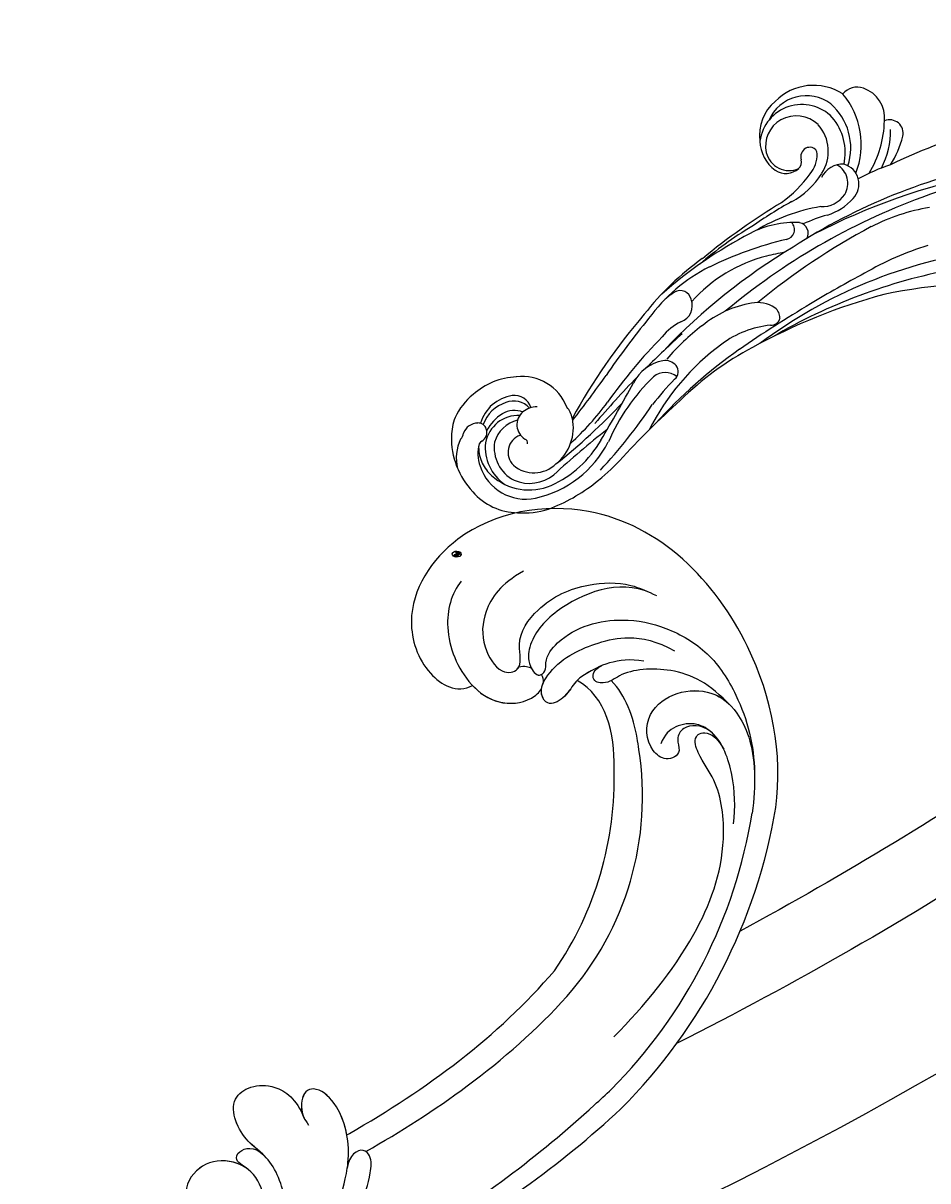
# Model space of a CAD drawing. Units: millimetres. Extents: x 3368 to 5048, y 420 to 1608.
# Drawn here: x 4778 to 4793, y 940 to 959 of the extents above; entities that cross this region are included whole.
import ezdxf

# ---------------------------------------------------------------- set-up
doc = ezdxf.new("R2010")
doc.units = ezdxf.units.MM
doc.layers.add('H-06.木作(細線)', color=8, linetype='Continuous')
doc.layers.add('H-08.木作(細線)', color=8, linetype='Continuous')
doc.layers.add('logo', color=240, linetype='Continuous', plot=False)

# ---------------------------------------------------------------- blocks, each defined once
blk = doc.blocks.new('logo')
at = {"layer": 'logo'}
h = blk.add_hatch(color=256, dxfattribs=at)
edge = h.paths.add_edge_path()
edge.add_ellipse((0.18, 0.6), major_axis=(0.323, 0.566), ratio=0.659111, start_angle=263.8576, end_angle=429.825)
edge.add_arc((0.02, 1.39), 0.399, 258.9967, 261.058)
edge.add_ellipse((0.18, 0.6), major_axis=(0.314, 0.551), ratio=0.659838, start_angle=263.243, end_angle=428.5195, ccw=False)
edge.add_arc((0.51, 0.37), 0.0433, 263.9962, 282.4455)
edge = h.paths.add_edge_path()
edge.add_ellipse((0.18, 0.6), major_axis=(0.314, 0.551), ratio=0.659838, start_angle=70.2744, end_angle=262.8394, ccw=False)
edge.add_arc((0.03, 1.2), 0.237, 245.2323, 248.2557, ccw=False)
edge.add_ellipse((0.18, 0.6), major_axis=(0.323, 0.566), ratio=0.659111, start_angle=71.1999, end_angle=263.5875)
edge.add_arc((0.5, 0.37), 0.0389, 266.4658, 288.3928, ccw=False)
edge = h.paths.add_edge_path(flags=17)
edge.add_line((0.2, 1.02), (0.2, 1.03))
edge.add_arc((0.02, 1.39), 0.399, 261.058, 296.4699, ccw=False)
edge.add_ellipse((0.18, 0.6), major_axis=(0.314, 0.551), ratio=0.659838, start_angle=68.5195, end_angle=70.2744)
edge.add_arc((0.03, 1.2), 0.237, 248.2557, 287.7329)
edge.add_arc((0.18, 0.84), 0.155, 119.2735, 139.7006)
edge.add_arc((0.45, 0.59), 0.526, 137.2638, 146.3296)
edge.add_arc((0.7, 0.49), 0.794, 150.4954, 153.1332)
edge.add_arc((0.17, 0.07), 0.799, 100.8186, 103.2077, ccw=False)
edge.add_arc((0.3, 0.68), 0.325, 138.9231, 148.8948, ccw=False)
edge.add_arc((0.62, 0.39), 0.758, 124.4657, 138.4002, ccw=False)
edge = h.paths.add_edge_path()
edge.add_arc((0.03, 1.2), 0.237, 233.3596, 245.2323)
edge.add_ellipse((0.18, 0.6), major_axis=(0.323, 0.566), ratio=0.659111, start_angle=69.825, end_angle=71.1999, ccw=False)
edge.add_arc((0.02, 1.39), 0.399, 251.1923, 258.9967, ccw=False)
h.paths.add_polyline_path([(-0.05, 0.82, -0.021859), (-0.02, 0.83, -0.004955), (-0.01, 0.85, 0.012967), (-0.05, 0.83, 0.223317), (-0.2, 0.65, 0.425243), (-0.17, 0.61, 0.393247), (-0.02, 0.74, -0.084558), (0.02, 0.84, 0.019194), (-0.02, 0.83, 0.004726), (-0.02, 0.82, 0.021148), (-0.04, 0.73, -0.080721), (-0.07, 0.66, -0.104113), (-0.11, 0.63, -0.094873), (-0.16, 0.62, -0.207877), (-0.18, 0.64, -0.223034), (-0.18, 0.67, -0.16869)], flags=17)
h.paths.add_polyline_path([(0.36, 0.97, 0.088592), (0.28, 0.95, 0.140724), (0.2, 0.82, -0.012272), (0.2, 0.81, -0.041532), (0.22, 0.8, 0.005558), (0.22, 0.82, -0.187874)], flags=17)
h.paths.add_polyline_path([(0.19, 0.73, 0.011592), (0.2, 0.77, 0.056884), (0.19, 0.79, -0.271208), (0.1, 0.71, -0.679677), (0.04, 0.82, -0.290071), (0.16, 0.82, -0.103922), (0.19, 0.79, 0.053349), (0.2, 0.81, -0.004508), (0.2, 0.82, 0.220604), (0.1, 0.86, -0.015501), (0.05, 0.85, 0.008768), (0.03, 0.85, 0.029539), (0.02, 0.84, 1.009367)], flags=17)
h.paths.add_polyline_path([(0.22, 0.8, -0.008928), (0.2, 0.77, -0.347678), (0.17, 0.63, 0.00727), (0.06, 0.58, -0.035606), (0.06, 0.58, 0.01139), (0.07, 0.57, 0.012101), (0.15, 0.61, 0.461639)], flags=17)
h.paths.add_polyline_path([(0.11, 0.67, 0.433181), (0.03, 0.63, 0.04486), (0.03, 0.62, -0.026783), (0.04, 0.62, -0.142026), (0.05, 0.64, -0.307429), (0.09, 0.66, -0.953401), (0.07, 0.62, 0.069613), (0.04, 0.62, 0.042891), (0.04, 0.62, -0.067719), (0.07, 0.61, 0.893379)], flags=17)
h.paths.add_polyline_path([(0.02, 0.61, -0.009243), (0.03, 0.61, -0.026651), (0.03, 0.62, 0.013684), (0.02, 0.62, 0.174326), (0, 0.61, 0.391287), (0.01, 0.57, 0.210555), (0.04, 0.56), (0.04, 0.56, 0.001326), (0.05, 0.57, -0.005065), (0.05, 0.57, -0.027528), (0.04, 0.57, -0.195292), (0.02, 0.58, -0.659298)], flags=17)
h.paths.add_polyline_path([(0.04, 0.62, 0.023127), (0.03, 0.61, 0.184672), (0.04, 0.57, 0.098355), (0.06, 0.58, -0.009788), (0.05, 0.58, -0.240413)], flags=17)
h.paths.add_polyline_path([(0.07, 0.57, -0.002039), (0.05, 0.57, 0.07599), (0.1, 0.55, 0.108431), (0.23, 0.55, -0.004552), (0.23, 0.56, -0.028332), (0.17, 0.55, -0.123708)], flags=17)
h.paths.add_polyline_path([(0.4, 0.74, -0.55173), (0.42, 0.69, -0.18979), (0.3, 0.57, -0.013881), (0.27, 0.56, 0.011039), (0.27, 0.56, 0.022162), (0.29, 0.56, -0.010966), (0.31, 0.57, -0.001761), (0.35, 0.58, 0.034744), (0.38, 0.6, 0.086103), (0.43, 0.67, 0.506659), (0.4, 0.76, 0.355205), (0.25, 0.67, 0.093422), (0.23, 0.56, 0.017263), (0.27, 0.56, -0.31391)], flags=17)
h.paths.add_polyline_path([(0.26, 0.55, -0.009702), (0.27, 0.55, -0.004936), (0.27, 0.56, -0.035369), (0.24, 0.55, -0.002587), (0.23, 0.55, 0.014405), (0.24, 0.53, -0.020509)], flags=17)
h.paths.add_polyline_path([(0.27, 0.55, -0.007857), (0.27, 0.55, 0.009702), (0.26, 0.55, 0.020509), (0.24, 0.53, 0.000681), (0.24, 0.53, -0.002588), (0.24, 0.53, -0.013713), (0.25, 0.53, -0.01198)], flags=17)
h.paths.add_polyline_path([(0.28, 0.52, -0.036579), (0.27, 0.55, 0.01198), (0.25, 0.53, 0.013411), (0.24, 0.53, 0.001089), (0.24, 0.53, 0.015933), (0.24, 0.43, -0.190203), (0.19, 0.3, -0.266161), (0.12, 0.27, -0.207317), (0.18, 0.48, -0.064593), (0.24, 0.53, -0.001017), (0.24, 0.53, -0.000681), (0.24, 0.53, 0.152538), (0.11, 0.38, 0.230241), (0.11, 0.24, 0.234095), (0.21, 0.27, 0.172717), (0.27, 0.37, 0.028132), (0.28, 0.44, -0.014352), (0.28, 0.46, 0.062016), (0.31, 0.45, 0.349487), (0.46, 0.53, 0.392407), (0.44, 0.61, 0.130108), (0.38, 0.6, 0.001865), (0.35, 0.58, -0.054721), (0.29, 0.56, 0.014593), (0.27, 0.55, 0.007857), (0.27, 0.55, -0.01108), (0.3, 0.56, -0.100678), (0.41, 0.59, -0.349203), (0.43, 0.57, -0.402437), (0.32, 0.46, -0.009974), (0.32, 0.47, 0.613372), (0.29, 0.51, 0.175713), (0.28, 0.5, -0.002484), (0.28, 0.49, -0.463644), (0.3, 0.49, -0.513768), (0.3, 0.47, -0.075052), (0.28, 0.48, 0.007944)], flags=17)
h.paths.add_polyline_path([(0.31, 0.45, -0.062016), (0.28, 0.46, -0.007786), (0.28, 0.44, 0.027572), (0.28, 0.41, 0.0582), (0.28, 0.4, 0.26466), (0.38, 0.29, 0.315327), (0.49, 0.33, -0.025867), (0.49, 0.33, -0.380363), (0.35, 0.33, -0.153954), (0.31, 0.4, -0.090831)], flags=17)
h.paths.add_polyline_path([(0.46, 0.37, 0.336432), (0.49, 0.33, 0.025867), (0.49, 0.33, 0.026394), (0.5, 0.33, -0.025927), (0.49, 0.33, -0.173285), (0.47, 0.35, -0.685315), (0.49, 0.38, -0.491027), (0.5, 0.35, -0.040547), (0.49, 0.33, 0.025927), (0.5, 0.33, 0.139653), (0.51, 0.36, 1.004843)], flags=17)
h.paths.add_polyline_path([(0.41, 1, 0.143839), (0.35, 1, 0.069213), (0.28, 0.95, -0.088592), (0.36, 0.97, 0.404636)], flags=17)
h.paths.add_polyline_path([(0.27, 0.95, -0.01627), (0.28, 0.95, -0.069213), (0.35, 1, 0.037626), (0.22, 0.93, -0.082213), (0.04, 0.85, 0.004306), (0.02, 0.85, 0.008989), (0.02, 0.84, -0.006474), (0.03, 0.85, -0.136946), (0.1, 0.86, 0.054668)], flags=17)
for points in [[(0.02, 0.84, 0.019194), (-0.02, 0.83, 0.004726), (-0.02, 0.82, -0.044587), (-0.04, 0.73, -0.07623), (-0.08, 0.67, -0.235864), (-0.16, 0.62, -0.450297), (-0.18, 0.67, -0.16869), (-0.05, 0.82, -0.021859), (-0.02, 0.83, -0.004955), (-0.01, 0.85, 0.012967), (-0.05, 0.83, 0.223317), (-0.2, 0.65, 0.425243), (-0.17, 0.61, 0.393247), (-0.02, 0.74, -0.084558)], [(-0.16, 0.62, -0.206522), (-0.18, 0.64, 0.207877), (-0.16, 0.62, 0.024305), (-0.15, 0.62, -0.043373)], [(0.27, 0.56, -0.011039), (0.27, 0.56, -0.017263), (0.23, 0.56, 0.004552), (0.23, 0.55, 0.002587), (0.24, 0.55, 0.035369)]]:
    blk.add_hatch(color=256, dxfattribs=at).paths.add_polyline_path(points)
h = blk.add_hatch(color=256, dxfattribs=at)
edge = h.paths.add_edge_path()
edge.add_ellipse((0.18, 0.6), major_axis=(0.314, 0.551), ratio=0.659838, start_angle=68.5195, end_angle=70.2744, ccw=False)
edge.add_arc((0.02, 1.39), 0.399, 258.9967, 261.058, ccw=False)
edge.add_ellipse((0.18, 0.6), major_axis=(0.323, 0.566), ratio=0.659111, start_angle=69.825, end_angle=71.1999)
edge.add_arc((0.03, 1.2), 0.237, 245.2323, 248.2557)
h = blk.add_hatch(color=256, dxfattribs=at)
h.paths.add_polyline_path([(0.22, 0.8, 0.041532), (0.2, 0.81, 0.012272), (0.2, 0.82, 0.004508), (0.2, 0.81, -0.053349), (0.19, 0.79, -0.056884), (0.2, 0.77, 0.008928)])
h.paths.add_polyline_path([(0.02, 0.84, -0.008989), (0.02, 0.85, 0.010425), (-0.01, 0.85, 0.004955), (-0.02, 0.83, -0.019194)])
h.paths.add_polyline_path([(0.1, 0.86, 0.136946), (0.03, 0.85, -0.008768), (0.05, 0.85, 0.015501)])
h.paths.add_polyline_path([(0.04, 0.62, 0.026783), (0.03, 0.62, 0.026651), (0.03, 0.61, -0.023127), (0.04, 0.62, -0.042891)])
h.paths.add_polyline_path([(0.07, 0.57, -0.01139), (0.06, 0.58, -0.098355), (0.04, 0.57, 0.027528), (0.05, 0.57, 0.005065), (0.05, 0.57, 0.002039)])
for p, q in [((0.04, 0.56), (0.04, 0.56)), ((0.2, 1.03), (0.2, 1.02))]:
    blk.add_line(p, q, dxfattribs=at)
at = {"layer": 'logo', "lineweight": 0}
for p, q in [((0.04, 0.56), (0.04, 0.56)), ((0.2, 1.02), (0.2, 1.03))]:
    blk.add_line(p, q, dxfattribs=at)
at = {"layer": 'logo'}
for points in [[(-0.17, 0.61, -0.425243), (-0.2, 0.65, -0.223317), (-0.05, 0.83, -0.027703), (0.04, 0.85, 0.082213), (0.22, 0.93, -0.037626), (0.35, 1, -0.143839), (0.41, 1, -0.872775)], [(-0.16, 0.62, -0.434531), (-0.18, 0.67, -0.16869), (-0.05, 0.82, 0.909183)], [(0.2, 1.02, 0.060876), (0.06, 0.9, 0.137716), (-0.02, 0.74, -0.393247), (-0.17, 0.61, 79.578459)], [(-0.11, 1.01, 0.200172), (0.2, 1.03, -0.066965)], [(-0.11, 1.01, 0.241802), (0.1, 0.98, 0.575938)], [(-0.05, 0.82, -0.056349), (0.05, 0.85, 0.070229), (0.27, 0.95, 0.769245)], [(-0.02, 0.82, 0.021148), (-0.04, 0.73, 0.658186)], [(0.06, 0.94, 0.039578), (0.01, 0.88, 0.021193), (-0.02, 0.82, 0.700396)], [(0.04, 0.56, -0.210555), (0.01, 0.57, -0.391287), (0, 0.61, -0.174326), (0.02, 0.62, -0.110406), (0.07, 0.62, 0.953401), (0.09, 0.66)], [(0.22, 0.82, -0.026083), (0.19, 0.73, -1.009367), (0.02, 0.84, 0.624773)], [(0.06, 0.58, -0.338614), (0.02, 0.58, -0.659298), (0.02, 0.61, -0.100316), (0.07, 0.61, 0.893379), (0.11, 0.67, 0.433181), (0.03, 0.63, 0.289299), (0.05, 0.57, 0.081086), (0.1, 0.55, -0.684784)], [(0.02, 0.84, -0.416943), (0.2, 0.81, 0.828532)], [(0.2, 0.81, -0.329321), (0.1, 0.71, -0.679677), (0.04, 0.82, 0.415871)], [(0.04, 0.82, -0.290071), (0.16, 0.82, -0.539799), (0.17, 0.63, 0.00727), (0.06, 0.58, -1.51475)], [(0.09, 0.66, 0.307429), (0.05, 0.64, 0.446432), (0.05, 0.58, 0.145269), (0.17, 0.55, -0.214979)], [(0.15, 0.61, -0.015466), (0.04, 0.56, 0.608014)], [(0.1, 0.98, 0.089367), (0.06, 0.94, 0.028397)], [(0.28, 0.46, -0.035926), (0.27, 0.37, -0.172717), (0.21, 0.27, -0.234095), (0.11, 0.24, -0.230241), (0.11, 0.38, -0.17359), (0.26, 0.55)], [(0.1, 0.55, 0.111049), (0.24, 0.55, 0.147976), (0.38, 0.6, 0.393525)], [(0.24, 0.53, 0.016972), (0.24, 0.43, -0.190203), (0.19, 0.3, -0.266161), (0.12, 0.27, -0.290937), (0.25, 0.53, 0.211969)], [(0.2, 0.81, -0.513007), (0.15, 0.61, -1.702754)], [(0.17, 0.55, 0.059536), (0.3, 0.57, 0.18979), (0.42, 0.69, 0.55173), (0.4, 0.74, 0.38162), (0.28, 0.52, -0.007944), (0.28, 0.48, -0.007944)], [(0.19, 1.02, 0.002733), (0.2, 1.02)], [(0.35, 1, 0.216717), (0.2, 0.81, 0.638327)], [(0.36, 0.97, 0.187874), (0.22, 0.82, 0.783226)], [(0.38, 0.6, 0.086103), (0.43, 0.67, 0.506659), (0.4, 0.76, 0.355205), (0.25, 0.67, 0.113269), (0.24, 0.53, 0.583131)], [(0.25, 0.53, -0.023063), (0.3, 0.56, -0.100678), (0.41, 0.59, -0.349203), (0.43, 0.57, -0.402437), (0.32, 0.46, -0.247136)], [(0.26, 0.55, -0.035274), (0.31, 0.57, -0.003626), (0.38, 0.6, 0.389489)], [(0.27, 0.95, -0.105013), (0.36, 0.97, 0.404636), (0.41, 1, 1.743742)], [(0.38, 0.6, -0.130108), (0.44, 0.61, -0.392407), (0.46, 0.53, -0.420619), (0.28, 0.46, -0.420619)], [(0.28, 0.5, -0.175713), (0.29, 0.51, -0.613372), (0.32, 0.47)], [(0.3, 0.47, 0.513768), (0.3, 0.49, 0.463644), (0.28, 0.49, 0.463644)], [(0.3, 0.47, -0.075052), (0.28, 0.48)], [(0.31, 0.45, 0.090831), (0.31, 0.4, 0.169704), (0.36, 0.32)], [(0.32, 0.47, 0.009974), (0.32, 0.46, 0.009974)], [(0.51, 0.36, -0.166662), (0.49, 0.33, -0.70739)]]:
    blk.add_lwpolyline(points, format="xyb", dxfattribs=at)
at = {"layer": 'logo', "lineweight": 0}
for centre, radius, start, end in [((0.07, 0.58), 0.28, 114.7362, 165.0904), ((-0.16, 0.65), 0.0374, 171.8348, 263.9838), ((0.09, 0.56), 0.292, 119.8523, 158.1526), ((-0.15, 0.65), 0.0336, 149.7688, 246.7364), ((-0.16, 0.76), 0.146, 267.5844, 353.4527), ((-0.17, 0.73), 0.111, 272.2715, 325.3573), ((0.02, 1.39), 0.399, 251.1923, 296.4699), ((-0.26, 0.8), 0.225, 324.2142, 341.6511), ((0.17, 0.07), 0.799, 103.2077, 106.1792), ((0.14, 0.4), 0.462, 110.1482, 115.1572), ((-0.51, 0.9), 0.5, 339.9296, 350.1414), ((0.7, 0.49), 0.794, 153.1332, 154.2687), ((0.7, 0.49), 0.794, 153.1332, 154.2687), ((0.14, 0.4), 0.462, 105.7498, 110.1482), ((0.14, 0.4), 0.462, 105.7498, 110.1482), ((0.3, 0.68), 0.325, 150.9548, 170.2881), ((0.7, 0.49), 0.794, 154.2687, 155.3518), ((0.7, 0.49), 0.794, 150.4954, 153.1332), ((0.17, 0.07), 0.799, 100.8186, 103.2077), ((0.17, 0.07), 0.799, 100.8186, 103.2077), ((0.02, 0.59), 0.027, 151.6425, 237.1215), ((0.1, 0.78), 0.101, 147.8295, 328.8978), ((0.03, 0.58), 0.0386, 98.6046, 138.1597), ((0.45, 0.59), 0.526, 137.2638, 146.3296), ((0.03, 0.6), 0.0177, 105.7526, 239.3398), ((0.03, 0.61), 0.0459, 234.5859, 282.1467), ((0.3, 0.68), 0.325, 138.9231, 148.8948), ((0.1, 0.73), 0.131, 121.8036, 128.5716), ((0.17, 0.07), 0.799, 99.8317, 100.8186), ((0.3, 0.68), 0.325, 148.8948, 150.9548), ((0.14, 0.4), 0.462, 104.2662, 105.7498), ((0.3, 0.68), 0.325, 148.8948, 150.9548), ((0.05, 0.51), 0.117, 102.4178, 105.5537), ((0.05, 0.49), 0.123, 101.6186, 103.7368), ((0.04, 0.61), 0.0383, 230.8646, 275.0659), ((0.1, 0.73), 0.131, 90.6121, 121.8036), ((0.14, 0.4), 0.462, 102.2567, 104.2662), ((0.09, 0.78), 0.0664, 143.3048, 280.117), ((0.09, 0.61), 0.0622, 70.679, 164.3644), ((0.09, 0.62), 0.064, 167.0919, 177.3661), ((0.05, 0.51), 0.117, 96.281, 102.4178), ((0.05, 0.49), 0.123, 96.3193, 101.6186), ((0.05, 0.51), 0.117, 96.281, 102.4178), ((0.09, 0.62), 0.064, 177.3661, 183.4727), ((0.05, 0.49), 0.123, 96.3193, 101.6186), ((0.09, 0.62), 0.064, 177.3661, 183.4727), ((0.09, 0.62), 0.064, 183.4727, 225.325), ((-0.1, 1.46), 0.618, 283.2744, 302.0739), ((0.1, 0.73), 0.11, 60.1861, 124.8898), ((0.08, 0.61), 0.0419, 133.7672, 166.1009), ((0.05, 0.51), 0.117, 80.3525, 96.281), ((0.08, 0.61), 0.0419, 166.1009, 175.9249), ((0.05, 0.49), 0.123, 80.8228, 96.3193), ((0.08, 0.61), 0.0419, 175.9249, 229.9973), ((0.08, 0.61), 0.0419, 166.1009, 175.9249), ((0.04, 0.61), 0.0383, 275.0659, 297.535), ((-0.68, 2.39), 1.97, 291.5203, 291.8241), ((0.09, 0.62), 0.064, 225.325, 231.6324), ((-0.19, 1.69), 0.875, 285.3109, 288.8633), ((0.08, 0.63), 0.0367, 83.4964, 151.8522), ((0.16, 0.76), 0.211, 238.695, 240.9381), ((-0.68, 2.39), 1.97, 291.8241, 292.2914), ((0.13, 0.7), 0.155, 239.2194, 256.6015), ((0.13, 0.7), 0.155, 238.0585, 239.2194), ((0.62, 0.39), 0.758, 124.4657, 138.4002), ((0.18, 0.84), 0.155, 119.2735, 139.7006), ((1.92, -2.98), 4.02, 115.8994, 117.5656), ((0.04, 0.61), 0.0383, 297.535, 305.6919), ((0.16, 0.76), 0.211, 240.9381, 243.5484), ((0.09, 0.65), 0.0353, 243.9263, 51.0341), ((0.08, 0.64), 0.0217, 251.3968, 65.9306), ((-0.68, 2.39), 1.97, 292.2914, 295.0645), ((0.16, 0.76), 0.211, 243.5484, 271.7569), ((0.26, 0.31), 0.166, 155.203, 207.0666), ((-0.19, 1.69), 0.875, 288.8633, 301.3798), ((0.1, 0.73), 0.131, 40.8505, 90.6121), ((0.08, 0.83), 0.116, 281.7653, 342.4614), ((0.16, 0.86), 0.321, 258.87, 283.6239), ((0.41, 0.25), 0.329, 122.0966, 156.7882), ((0.39, 0.3), 0.273, 124.9761, 186.879), ((0.1, 0.73), 0.13, 292.5765, 31.6961), ((0.1, 0.72), 0.114, 36.3079, 60.04), ((0.1, 0.72), 0.114, 306.5995, 23.2852), ((0.14, 1.13), 0.581, 272.9888, 279.4802), ((0.08, 0.83), 0.116, 342.4614, 354.6764), ((0.08, 0.83), 0.116, 342.4614, 354.6764), ((0.1, 0.72), 0.114, 23.2852, 36.3079), ((0.1, 0.72), 0.114, 23.2852, 36.3079), ((-0.61, 1.07), 0.874, 336.959, 339.6154), ((0.47, 0.74), 0.286, 131.3266, 163.3678), ((0.47, 0.74), 0.286, 163.3678, 164.401), ((0.1, 0.73), 0.131, 38.0381, 40.8505), ((0.47, 0.74), 0.286, 163.3678, 164.401), ((0.1, 0.73), 0.131, 38.0381, 40.8505), ((0.1, 0.73), 0.13, 31.6961, 41.2089), ((0.1, 0.73), 0.13, 31.6961, 41.2089), ((-0.61, 1.07), 0.874, 339.6154, 341.6615), ((-0.61, 1.07), 0.874, 339.6154, 341.6615), ((0.71, 0.13), 0.935, 112.6486, 121.2678), ((0.49, 0.72), 0.291, 117.4328, 159.9943), ((-0.61, 1.07), 0.874, 341.6615, 342.9354), ((0.14, 1.13), 0.581, 279.4802, 283.4362), ((0.55, 0.57), 0.32, 182.4453, 183.4886), ((0.16, 0.86), 0.321, 283.6239, 284.2167), ((0.55, 0.57), 0.32, 183.4886, 186.7897), ((0.22, 0.81), 0.256, 273.4512, 281.5539), ((0.41, 0.25), 0.329, 117.3968, 122.0966), ((0.4, 0.3), 0.281, 122.374, 125.4474), ((-0.3, 0.45), 0.545, 7.5429, 8.1488), ((0.55, 0.57), 0.32, 186.7897, 186.9458), ((0.38, 0.63), 0.137, 82.2276, 160.4489), ((0.52, 0.03), 0.577, 115.5374, 118.2829), ((0.44, 0.18), 0.406, 114.5532, 116.7766), ((0.38, 0.75), 0.226, 115.8995, 119.6279), ((0.46, 0.56), 0.187, 109.838, 179.5483), ((0.14, 1.13), 0.581, 283.4362, 286.6173), ((0.46, 0.56), 0.187, 179.5483, 182.0782), ((0.22, 0.81), 0.256, 281.5539, 286.6322), ((0.44, 0.18), 0.406, 111.2089, 114.5532), ((0.52, 0.03), 0.577, 112.9982, 115.5374), ((0.46, 0.56), 0.187, 182.0782, 183.2094), ((0.46, 0.56), 0.187, 183.2094, 185.01), ((0.46, 0.56), 0.187, 185.01, 193.3895), ((0.47, 0.74), 0.286, 115.4894, 131.3266), ((0.47, 0.74), 0.286, 115.4894, 131.3266), ((0.38, 0.75), 0.226, 95.6485, 115.8995), ((0.38, 0.75), 0.226, 95.6485, 115.8995), ((0.34, 0.58), 0.136, 244.3758, 335.626), ((-1.08, 0.39), 1.36, 3.6768, 5.4974), ((0.29, 0.48), 0.0241, 86.756, 126.6195), ((-1.08, 0.39), 1.36, 4.2266, 4.7959), ((0.29, 0.48), 0.0148, 48.9877, 148.4858), ((0.32, 0.54), 0.0724, 235.2903, 252.4587), ((0.6, 0.44), 0.32, 175.9493, 185.5558), ((0.34, 0.58), 0.136, 244.3758, 258.5706), ((0.6, 0.44), 0.32, 175.9493, 185.5558), ((0.32, 0.4), 0.038, 179.2922, 192.6156), ((0.42, 0.43), 0.142, 192.9154, 252.2115), ((0.22, 0.81), 0.256, 286.6322, 299.1609), ((0.44, 0.18), 0.406, 108.6958, 111.2089), ((0.3, 0.48), 0.0251, 327.1994, 93.2945), ((0.22, 0.78), 0.227, 292.2367, 335.222), ((0.43, 0.3), 0.29, 94.0374, 117.0335), ((0.29, 0.48), 0.016, 301.3037, 50.0743), ((2.55, -4.36), 5.41, 114.0704, 114.474), ((0.46, 0.43), 0.143, 189.1555, 227.6818), ((0.32, 0.58), 0.111, 267.175, 354.8617), ((0.43, 0.44), 0.113, 165.2767, 167.5624), ((0.42, 0.41), 0.104, 219.3152, 312.3495), ((0.39, 0.9), 0.101, 81.2439, 113.9848), ((0.22, 0.81), 0.256, 299.1609, 307.1205), ((2.55, -4.36), 5.41, 113.6429, 114.0704), ((0.37, 1.01), 0.0392, 258.5502, 346.6702), ((0.21, 0.8), 0.262, 310.2009, 329.8856), ((0.42, 0.5), 0.103, 81.5328, 111.1847), ((0.41, 0.39), 0.106, 252.0283, 322.0343), ((0.38, 0.7), 0.0613, 327.2799, 74.7579), ((0.39, 0.7), 0.0345, 330.444, 85.9913), ((0.41, 0.56), 0.0267, 8.5098, 85.5073), ((0.41, 0.55), 0.0627, 337.3085, 63.01), ((0.49, 0.36), 0.0248, 345.864, 166.4176), ((0.5, 0.37), 0.0389, 177.6916, 252.0699), ((0.49, 0.36), 0.0192, 85.2505, 222.9442), ((0.51, 0.37), 0.0433, 213.0653, 252.3889), ((0.48, 0.36), 0.0263, 331.2506, 75.8597), ((0.43, 0.4), 0.0917, 317.7365, 327.0242), ((0.51, 0.37), 0.0433, 252.3889, 295.424), ((0.5, 0.37), 0.0389, 252.0699, 306.6919)]:
    blk.add_arc(centre, radius, start, end, dxfattribs=at)
at = {"layer": 'logo'}
for major_axis, ratio in [((0.323, 0.566), 0.659111), ((0.314, 0.551), 0.659838)]:
    blk.add_ellipse((0.18, 0.6), major_axis=major_axis, ratio=ratio, dxfattribs=at)
at = {"layer": 'logo', "insert": (-0.18, 0.21), "char_height": 0.0564, "width": 0.7641, "attachment_point": 1}
blk.add_mtext('{\\fVerdana|b0|i1|c0|p34;GOODWARE}', dxfattribs=at)
blk = doc.blocks.new('SE-21122L-d')
at = {"layer": 'H-08.木作(細線)'}
for centre, radius, start, end in [((-25.78, 60.17), 55.59, 19.3157, 54.7566), ((-23.06, 61.84), 50.41, 19.3657, 55.1025), ((-13.63, 66.83), 30.23, 22.8362, 73.1541), ((-17.91, 61.92), 33.68, 29.6107, 66.0889)]:
    blk.add_arc(centre, radius, start, end, dxfattribs=at)
for points, knots in [([(6.3, 105.57), (1.8, 108.51), (-10.95, 111.97), (-28.78, 105.81), (-33.56, 89.59), (-28.07, 80.48), (-20.95, 79.55), (-17.78, 81.77), (-17.83, 83.57)], [80.255195, 80.255195, 80.255195, 80.255195, 96.312663, 117.063967, 129.85373, 139.117585, 144.432449, 148.886709, 148.886709, 148.886709, 148.886709]), ([(6.3, 105.57), (1.8, 108.51), (-10.95, 111.97), (-28.78, 105.81), (-33.56, 89.59), (-28.07, 80.48), (-20.95, 79.55), (-17.78, 81.77), (-17.83, 83.57)], [80.255195, 80.255195, 80.255195, 80.255195, 96.312663, 117.063967, 129.85373, 139.117585, 144.432449, 148.886709, 148.886709, 148.886709, 148.886709]), ([(6.3, 105.57), (1.8, 108.51), (-10.95, 111.97), (-28.78, 105.81), (-33.56, 89.59), (-28.07, 80.48), (-20.95, 79.55), (-17.78, 81.77), (-17.83, 83.57)], [80.255195, 80.255195, 80.255195, 80.255195, 96.312663, 117.063967, 129.85373, 139.117585, 144.432449, 148.886709, 148.886709, 148.886709, 148.886709]), ([(-18.44, 103.6), (-21.12, 101.37), (-21.6, 95.05), (-19.62, 90.8), (-17.52, 89.44), (-15.68, 89.73), (-15.93, 90.81), (-17.24, 91.3), (-18.87, 94.6), (-17.86, 99.6), (-14.68, 103.68), (-10.57, 106.46), (-5.89, 107), (-0.16, 106.46), (3.45, 104.71), (5.79, 103.19)], [0, 0, 0, 0, 8.474115, 13.361481, 15.345014, 16.603706, 17.275301, 17.991584, 20.025189, 26.276163, 30.565475, 35.260906, 40.145041, 44.034023, 51.771969, 51.771969, 51.771969, 51.771969]), ([(-3.37, 102.99), (-4.42, 102.48), (-5.18, 100.9), (-4.23, 99.54), (-2.56, 99.48), (-2.55, 97.65), (-4.82, 96.51), (-7.99, 97.88), (-8.6, 101.8), (-6.97, 105.06), (-3.84, 106.53), (-0.33, 106.28), (2.23, 105.17)], [0, 0, 0, 0, 1.799801, 2.823041, 3.83737, 5.524137, 7.026507, 10.552781, 13.773779, 17.187234, 20.759099, 25.382629, 25.382629, 25.382629, 25.382629]), ([(-4.76, 105.94), (-7.76, 104.98), (-10.71, 102.78), (-12.71, 97.91), (-12.05, 95.74), (-13.09, 94.38), (-14.03, 95.15), (-14.02, 96.02)], [0, 0, 0, 0, 5.099579, 9.428055, 11.183041, 12.208533, 12.996785, 12.996785, 12.996785, 12.996785]), ([(-4.76, 105.94), (-7.76, 104.98), (-10.71, 102.78), (-12.71, 97.91), (-12.05, 95.74), (-13.09, 94.38), (-14.03, 95.15), (-14.02, 96.02)], [0, 0, 0, 0, 5.099579, 9.428055, 11.183041, 12.208533, 12.996785, 12.996785, 12.996785, 12.996785]), ([(-3.37, 102.99), (-4.42, 102.48), (-5.18, 100.9), (-4.23, 99.54), (-2.56, 99.48), (-2.55, 97.65), (-4.82, 96.51), (-7.99, 97.88), (-8.6, 101.8), (-7.12, 104.77), (-5.57, 105.69), (-4.76, 105.94)], [0, 0, 0, 0, 1.799801, 2.823041, 3.83737, 5.524137, 7.026507, 10.552781, 13.773779, 17.187234, 19.846746, 19.846746, 19.846746, 19.846746]), ([(-25.91, 93.12), (-25.77, 90.51), (-24.32, 87.87), (-21.24, 86.09), (-18.18, 86.35), (-17.3, 87.49), (-17.31, 88.99), (-20.18, 89.27), (-22.45, 93.41), (-22.27, 97.97), (-20.49, 101.96), (-18.67, 103.43), (-17.95, 104.01)], [0, 0, 0, 0, 4.242391, 7.656583, 10.375076, 11.306332, 12.018437, 14.43919, 18.029312, 23.426207, 27.511484, 30.210779, 30.210779, 30.210779, 30.210779]), ([(-18.44, 103.6), (-21.12, 101.37), (-21.6, 95.05), (-19.62, 90.8), (-17.52, 89.44), (-15.9, 89.7), (-15.84, 90.18), (-15.84, 90.25)], [0, 0, 0, 0, 8.474115, 13.361481, 15.345014, 16.603706, 16.810079, 16.810079, 16.810079, 16.810079]), ([(-12.6, 100.04), (-14.16, 97.83), (-14.09, 94.89), (-13.79, 92.98), (-12.65, 91.3), (-12.65, 89.49), (-14.48, 89.18), (-16.56, 92.08), (-16.4, 96.27), (-15.58, 99.83), (-13.84, 102.11), (-12.2, 103.23)], [0, 0, 0, 0, 5.314139, 7.327145, 9.082961, 10.691351, 11.66577, 14.151844, 19.81379, 23.384897, 27.55882, 27.55882, 27.55882, 27.55882]), ([(5.94, 101.05), (4.53, 101.95), (1.5, 103.29), (-2.5, 103.65), (-4.84, 102.14), (-5.51, 100.12), (-5.11, 98.7), (-4.41, 97.98)], [0, 0, 0, 0, 4.509669, 9.010488, 10.929609, 13.128545, 15.137873, 15.137873, 15.137873, 15.137873]), ([(19.9, 81.06), (18.43, 85.18), (15.2, 92.25), (8.65, 99.19), (1.86, 101.56), (-1.33, 100.84), (-3.69, 101.09), (-3.74, 102.54), (-2.44, 103.34), (-1.21, 103.41)], [42.102007, 42.102007, 42.102007, 42.102007, 54.858824, 64.688535, 70.288681, 73.412249, 74.99992, 76.118913, 76.695929, 76.695929, 76.695929, 76.695929]), ([(19.9, 81.06), (18.43, 85.18), (15.2, 92.25), (8.65, 99.19), (1.86, 101.56), (-1.33, 100.84), (-3.69, 101.09), (-3.74, 102.54), (-2.44, 103.34), (-1.21, 103.41)], [42.102007, 42.102007, 42.102007, 42.102007, 54.858824, 64.688535, 70.288681, 73.412249, 74.99992, 76.118913, 76.695929, 76.695929, 76.695929, 76.695929]), ([(-1.21, 103.41), (-1.89, 103.4), (-2.63, 103.29), (-3.3, 103.02), (-3.37, 102.99)], [7.024113, 7.024113, 7.024113, 7.024113, 9.010488, 9.270388, 9.270388, 9.270388, 9.270388]), ([(-14.02, 96.02), (-14.05, 95.37), (-13.98, 94.16), (-13.79, 92.98), (-12.65, 91.3), (-12.65, 89.49), (-14.09, 89.24), (-14.73, 89.71), (-15.04, 90.09)], [3.443217, 3.443217, 3.443217, 3.443217, 5.314139, 7.327145, 9.082961, 10.691351, 11.66577, 13.055659, 13.055659, 13.055659, 13.055659]), ([(-4.87, 95.76), (-5.23, 95.88), (-7.61, 96.63), (-10.31, 96.92), (-12.26, 96.26)], [245.16425, 245.16425, 245.16425, 245.16425, 246.294019, 252.52707, 252.52707, 252.52707, 252.52707]), ([(-4.87, 95.76), (-5.23, 95.88), (-7.61, 96.63), (-10.31, 96.92), (-12.26, 96.26)], [245.16425, 245.16425, 245.16425, 245.16425, 246.294019, 252.52707, 252.52707, 252.52707, 252.52707]), ([(-25.91, 93.12), (-25.77, 90.51), (-24.32, 87.87), (-21.24, 86.09), (-18.18, 86.35), (-17.3, 87.49), (-17.3, 88.2), (-17.44, 88.46), (-17.49, 88.53)], [0, 0, 0, 0, 4.242391, 7.656583, 10.375076, 11.306332, 12.018437, 12.29923, 12.29923, 12.29923, 12.29923]), ([(-13.75, 93.19), (-13.71, 93.07), (-13.47, 92.5), (-12.65, 91.3), (-12.65, 89.49), (-13.85, 89.28), (-14.36, 89.5), (-14.55, 89.63)], [6.838668, 6.838668, 6.838668, 6.838668, 7.327145, 9.082961, 10.691351, 11.66577, 12.399869, 12.399869, 12.399869, 12.399869]), ([(-27.73, 87.07), (-27.01, 85.63), (-24.33, 83.25), (-18.87, 82.82), (-15.05, 84.82), (-13.88, 87.66), (-14.31, 89.27), (-14.55, 89.63)], [0, 0, 0, 0, 5.201985, 11.083119, 14.069926, 16.816756, 17.972562, 17.972562, 17.972562, 17.972562]), ([(-17.83, 83.57), (-16.84, 83.88), (-15.02, 84.88), (-13.88, 87.66), (-14.31, 89.27), (-14.55, 89.63)], [11.22572, 11.22572, 11.22572, 11.22572, 14.069926, 16.816756, 17.972562, 17.972562, 17.972562, 17.972562]), ([(-17.83, 83.57), (-16.84, 83.88), (-15.02, 84.88), (-13.88, 87.66), (-14.31, 89.27), (-14.55, 89.63)], [11.22572, 11.22572, 11.22572, 11.22572, 14.069926, 16.816756, 17.972562, 17.972562, 17.972562, 17.972562]), ([(17.15, 52.75), (17.14, 52.86), (16.49, 61.81), (14.9, 70.58), (11.37, 78.56)], [212.269432, 212.269432, 212.269432, 212.269432, 212.59145, 238.761331, 238.761331, 238.761331, 238.761331]), ([(17.15, 52.75), (17.14, 52.86), (16.49, 61.81), (14.9, 70.58), (11.37, 78.56)], [212.269432, 212.269432, 212.269432, 212.269432, 212.59145, 238.761331, 238.761331, 238.761331, 238.761331]), ([(17.15, 52.75), (17.14, 52.86), (16.49, 61.81), (14.9, 70.58), (11.37, 78.56)], [212.269432, 212.269432, 212.269432, 212.269432, 212.59145, 238.761331, 238.761331, 238.761331, 238.761331]), ([(19.45, 53.76), (19.2, 57.72), (18.21, 66.06), (15.91, 74.48), (14.23, 78.56)], [196.945341, 196.945341, 196.945341, 196.945341, 208.615489, 221.344673, 221.344673, 221.344673, 221.344673]), ([(19.45, 53.76), (19.2, 57.72), (18.21, 66.06), (15.91, 74.48), (14.23, 78.56)], [196.945341, 196.945341, 196.945341, 196.945341, 208.615489, 221.344673, 221.344673, 221.344673, 221.344673]), ([(29.92, 38.02), (30.18, 43.41), (29.76, 56.86), (27.22, 69.79), (24.74, 77.82), (24.51, 78.56)], [0, 0, 0, 0, 14.980982, 37.277892, 39.533623, 39.533623, 39.533623, 39.533623]), ([(29.92, 38.02), (30.18, 43.41), (29.76, 56.86), (27.22, 69.79), (24.74, 77.82), (24.51, 78.56)], [0, 0, 0, 0, 14.980982, 37.277892, 39.533623, 39.533623, 39.533623, 39.533623]), ([(30.38, 18.54), (32.32, 32.7), (31.92, 54.29), (29.12, 70.67), (26.68, 78.56)], [0, 0, 0, 0, 24.228561, 48.631234, 48.631234, 48.631234, 48.631234]), ([(30.38, 18.54), (32.32, 32.7), (31.92, 54.29), (29.12, 70.67), (26.68, 78.56)], [0, 0, 0, 0, 24.228561, 48.631234, 48.631234, 48.631234, 48.631234]), ([(30.38, 18.54), (32.32, 32.7), (31.92, 54.29), (29.12, 70.67), (26.68, 78.56)], [0, 0, 0, 0, 24.228561, 48.631234, 48.631234, 48.631234, 48.631234]), ([(29.11, 34.94), (28.85, 38.11), (26.63, 44.98), (22.67, 49.57), (18.51, 52.53), (14.75, 53.57), (11.78, 52.4), (11.19, 50.95), (12.38, 49.74), (13.9, 49.58), (14.59, 49.74)], [0, 0, 0, 0, 9.925652, 18.435762, 19.493073, 24.908193, 27.987413, 29.33989, 31.580604, 32.78606, 32.78606, 32.78606, 32.78606]), ([(19.89, 51.53), (19.83, 51.57), (18.18, 52.62), (14.75, 53.57), (11.78, 52.4), (11.19, 50.95), (12.38, 49.74), (13.9, 49.58), (14.59, 49.74)], [19.27183, 19.27183, 19.27183, 19.27183, 19.493073, 24.908193, 27.987413, 29.33989, 31.580604, 32.78606, 32.78606, 32.78606, 32.78606]), ([(24.94, -3.15), (27.35, 3.65), (30.01, 13.73), (31.44, 27.13), (30.33, 38.05), (26.97, 47.64), (23.06, 52.35), (20.28, 54.06), (18.82, 53.63), (19.04, 52.03), (20.15, 51.36)], [0, 0, 0, 0, 14.576744, 28.538815, 38.424795, 48.930158, 56.337913, 58.295323, 59.356385, 61.459387, 61.459387, 61.459387, 61.459387]), ([(24.94, -3.15), (27.35, 3.65), (30.01, 13.73), (31.44, 27.13), (30.33, 38.05), (26.97, 47.64), (23.06, 52.35), (20.28, 54.06), (18.82, 53.63), (19.04, 52.03), (20.15, 51.36)], [0, 0, 0, 0, 14.576744, 28.538815, 38.424795, 48.930158, 56.337913, 58.295323, 59.356385, 61.459387, 61.459387, 61.459387, 61.459387]), ([(17.15, 52.75), (16.14, 53.03), (13.98, 53.27), (11.78, 52.4), (11.19, 50.95), (12.25, 49.88), (13.44, 49.65), (13.75, 49.64)], [22.061744, 22.061744, 22.061744, 22.061744, 24.908193, 27.987413, 29.33989, 31.580604, 32.245408, 32.245408, 32.245408, 32.245408]), ([(27.89, 25.54), (27.87, 30.3), (26.97, 35.99), (22.62, 44.78), (15.9, 44.93), (13.06, 43.14), (8.14, 43.24), (8.64, 48.19), (11.72, 49.78), (13.75, 49.64)], [0, 0, 0, 0, 12.000495, 22.620673, 27.404639, 29.791922, 34.432537, 38.538825, 41.136504, 41.136504, 41.136504, 41.136504]), ([(15.21, 44.36), (14.62, 44.13), (12.95, 43.14), (8.14, 43.24), (8.64, 48.19), (11.72, 49.78), (13.75, 49.64)], [27.669927, 27.669927, 27.669927, 27.669927, 29.791922, 34.432537, 38.538825, 41.136504, 41.136504, 41.136504, 41.136504]), ([(15.21, 44.36), (14.62, 44.13), (12.95, 43.14), (8.14, 43.24), (8.64, 48.19), (11.72, 49.78), (13.75, 49.64)], [27.669927, 27.669927, 27.669927, 27.669927, 29.791922, 34.432537, 38.538825, 41.136504, 41.136504, 41.136504, 41.136504]), ([(16.29, 42.52), (15.53, 42.23), (14.76, 41.45), (13.73, 42.35), (14.07, 43.97), (15.36, 44.41)], [0, 0, 0, 0, 1.170535, 1.836838, 2.880929, 2.880929, 2.880929, 2.880929]), ([(16.29, 42.52), (15.53, 42.23), (14.76, 41.45), (13.73, 42.35), (14.07, 43.97), (15.36, 44.41)], [0, 0, 0, 0, 1.170535, 1.836838, 2.880929, 2.880929, 2.880929, 2.880929]), ([(16.29, 42.52), (15.53, 42.23), (14.76, 41.45), (13.73, 42.35), (14.07, 43.97), (15.36, 44.41)], [0, 0, 0, 0, 1.170535, 1.836838, 2.880929, 2.880929, 2.880929, 2.880929]), ([(27.46, 20.05), (28.41, 26.81), (27.52, 34.19), (22.91, 41.56), (16.57, 43.71), (13.45, 40.09), (13.71, 36.76), (15.72, 35.28), (17.21, 35.33)], [0, 0, 0, 0, 19.061748, 26.620457, 33.282759, 36.621019, 39.887155, 43.137273, 43.137273, 43.137273, 43.137273]), ([(27.46, 20.05), (28.41, 26.81), (27.52, 34.19), (22.91, 41.56), (16.57, 43.71), (13.45, 40.09), (13.71, 36.76), (15.72, 35.28), (17.21, 35.33)], [0, 0, 0, 0, 19.061748, 26.620457, 33.282759, 36.621019, 39.887155, 43.137273, 43.137273, 43.137273, 43.137273]), ([(15.89, 42.34), (14.98, 41.86), (13.45, 40.07), (13.71, 36.76), (15.72, 35.28), (17.21, 35.33)], [33.335853, 33.335853, 33.335853, 33.335853, 36.621019, 39.887155, 43.137273, 43.137273, 43.137273, 43.137273])]:
    blk.add_open_spline(points, degree=3, knots=knots, dxfattribs=at)
for points in [[(-13.93, 95.39), (-13.97, 95.37), (-14, 95.35), (-14.03, 95.32)], [(-13.93, 95.39), (-13.97, 95.37), (-14, 95.35), (-14.03, 95.32)], [(-4.26, 92.71), (-7.36, 94.29), (-11.03, 95.12), (-13.75, 93.19)], [(-4.26, 92.71), (-7.36, 94.29), (-11.03, 95.12), (-13.75, 93.19)], [(-4.26, 92.71), (-7.36, 94.29), (-11.03, 95.12), (-13.75, 93.19)], [(-15.04, 90.09), (-15.27, 90.21), (-15.55, 90.28), (-15.84, 90.25)], [(-15.04, 90.09), (-15.27, 90.21), (-15.55, 90.28), (-15.84, 90.25)], [(-16.82, 89.61), (-17.05, 89.49), (-17.35, 89.06), (-17.49, 88.53)], [(-16.82, 89.61), (-17.05, 89.49), (-17.35, 89.06), (-17.49, 88.53)], [(19.55, 51.74), (19.55, 51.78), (19.55, 51.81), (19.55, 51.85)], [(19.55, 51.74), (19.55, 51.78), (19.55, 51.81), (19.55, 51.85)]]:
    blk.add_open_spline(points, degree=3, dxfattribs=at)
at = {"layer": 'H-08.木作(細線)', "xscale": 0.6911999999999998, "yscale": 0.6911999999999998, "zscale": 0.6911999999999998}
blk.add_blockref('logo', (-30.47, 87.42), dxfattribs=at)
blk = doc.blocks.new('SE-21037L-d')
at = {"layer": 'H-08.木作(細線)'}
for centre, radius, start, end in [((73.15, -32.38), 17.94, 98.1212, 115.4225), ((71.26, -23.48), 8.88, 73.9665, 94.1146), ((72.25, -20.88), 6.11, 28.4353, 76.1904), ((73.81, -34.07), 19.75, 115.024, 124.414), ((71.59, -26.78), 10.79, 89.7336, 140.0995), ((71.56, -20.79), 4.81, 5.6983, 89.061), ((94.36, -60.64), 52.53, 124.3737, 133.4898), ((72.11, -27.66), 11.03, 101.9504, 137.4574), ((70.84, -22.42), 5.64, 35.5266, 100.4057), ((10.7, 57.02), 91.07, 299.3657, 304.7801), ((30.64, 48.36), 76.69, 295.0681, 300.3078), ((70.55, -21.57), 3.16, 37.0472, 121.5023), ((71.05, -21.36), 3.9, 54.3306, 115.9042), ((70.97, -21.02), 3.68, 338.9333, 50.1372), ((71.07, -21.04), 4.47, 341.2249, 43.0039), ((70.7, -21.99), 8.01, 346.4423, 30.1212), ((95.82, -74.79), 62.06, 115.7048, 124.0818), ((70.92, -23.04), 4.63, 115.9659, 179.0492), ((71.91, -21.56), 4.27, 13.6132, 34.5129), ((29.27, 20.51), 50.34, 292.4569, 305.2195), ((40.29, -4.59), 24.38, 293.7726, 320.3441), ((47.08, -8.05), 20.07, 301.1618, 323.9665), ((195.37, -144.37), 180.77, 136.6194, 138.7014), ((81.81, -46.13), 29.55, 120.0507, 130.7467), ((71.57, -20.66), 1.79, 276.8325, 33.4697), ((72.99, -20.82), 3.39, 329.9928, 8.5315), ((71.89, -21.42), 4.26, 349.6149, 11.7265), ((74.37, -20.71), 4.22, 320.9571, 1.7195), ((7.58, 53.45), 94.3, 303.1042, 306.9171), ((70.22, -23.17), 1.67, 297.0116, 46.0596), ((71.66, -21.6), 0.467, 162.5388, 231.9671), ((39.55, 2.88), 29.77, 284.863, 302.0659), ((37.6, 2.65), 32.53, 303.3175, 309.2861), ((20.69, 17.22), 60.78, 306.7026, 318.6207), ((122.97, -93.03), 90.27, 128.885, 132.4176), ((68.75, -23), 2.45, 179.102, 208.3084), ((72.24, -21.19), 3.31, 254.529, 337.2185), ((71.67, -20.87), 3.1, 270.2649, 331.7861), ((75.87, -23.64), 0.954, 104.5844, 189.7461), ((75.43, -22.09), 0.655, 287.8571, 351.365), ((28.61, 13.55), 50.4, 302.5863, 312.2828), ((71.34, -23.43), 4.81, 188.7598, 264.2039), ((71.52, -20.71), 4.48, 289.6444, 319.2526), ((75.74, -23.77), 0.809, 181.9747, 261.5508), ((75.95, -23.08), 1.52, 257.6804, 327.6335), ((78.28, -24.28), 1.11, 124.9468, 159.8882), ((73.06, -22.47), 5.6, 326.1877, 345.5716), ((55.86, -25.39), 0.938, 114.5926, 206.8636), ((56.64, -23.64), 1.79, 217.1658, 297.6415), ((56.37, -22.47), 4.11, 267.8375, 320.9005), ((69.99, -22.76), 2.14, 256.6356, 297.5591), ((71.87, -24.74), 1.77, 185.1917, 263.5635), ((72.09, -23.88), 2.09, 208.7221, 279.6597), ((72.3, -22.61), 2.43, 237.0979, 287.5518), ((71.94, -22.58), 3.92, 265.9846, 330.9271), ((72.13, -22.38), 3.57, 274.8711, 327.3582), ((33.76, 20.45), 48.64, 251.4375, 269.3648), ((26.55, 17.75), 48.14, 264.8991, 294.3158), ((28.04, 26.33), 55.47, 267.8907, 287.7744), ((30.75, 30.61), 58.85, 272.4103, 286.225), ((0.59, 94.18), 129.39, 287.9982, 291.7366), ((7.58, 53.45), 94.3, 299.3085, 302.3469), ((56.32, -25.12), 1.46, 208.4513, 265.9178), ((9.68, 29.53), 76.63, 307.8271, 313.1409), ((72.78, -21.88), 6.17, 295.6914, 323.0487), ((21.32, 24.43), 62.43, 288.4102, 303.6511), ((44.68, -28.55), 0.905, 73.9053, 155.1675), ((46.11, -17.85), 9.9, 263.2127, 293.8904), ((42.56, -9.16), 21.93, 294.4465, 307.0914), ((72.06, -21.39), 6.94, 259.9529, 299.3152), ((6.46, 73.21), 107.64, 285.1771, 288.4719), ((45.07, -28.46), 1.24, 166.2626, 221.1829), ((22.09, 2.11), 39.29, 234.1862, 277.7633), ((18.72, 28.8), 66.18, 277.533, 297.274), ((46.38, -27.14), 3.1, 223.6609, 268.791), ((46.89, -19.75), 10.5, 266.8524, 296.8337), ((53.85, -31.71), 1.76, 97.9082, 187.3598), ((52.15, -24.27), 5.89, 284.3264, 307.7633), ((25.61, -2.42), 29.66, 274.3409, 287.7233), ((15.09, 29.98), 67.47, 285.3655, 296.9542), ((45.53, -18.31), 16.89, 284.0314, 311.2862), ((43.45, -19.73), 14.77, 271.4424, 305.8152), ((38.93, -9.28), 28.66, 293.0076, 309.1255), ((53.22, -31.95), 1.11, 179.4885, 288.8287), ((33.56, 5.8), 44.35, 284.8228, 298.7161), ((51.44, -26.66), 6.68, 288.6508, 298.7825), ((43.55, 28.42), 62.92, 268.56, 270.2533), ((20.48, 21.23), 59.68, 268.3802, 290.1453), ((22.16, 27.5), 65.23, 268.7631, 284.6966), ((27.91, -15.14), 20.56, 267.1071, 284.247), ((40.27, -36.06), 1.05, 136.2934, 247.2951), ((41.46, -36.67), 0.975, 86.1526, 214.675), ((19.32, 25.56), 68.53, 288.5837, 296.7142), ((41.12, 0.81), 36.5, 270.6281, 283.4699), ((32.79, -1.82), 37.78, 288.1959, 297.9581), ((36.53, -23.86), 13.31, 272.0016, 283.0774), ((37.43, -42.85), 5.7, 94.4349, 125.5892), ((36.72, -40.7), 2.67, 74.0279, 134.5334), ((38.47, -19.8), 18.36, 266.8281, 288.4947), ((42.46, -27.67), 9.72, 254.5144, 284.5933), ((27.54, 3.67), 44.75, 286.4124, 292.3899), ((35.24, -39.94), 2.06, 122.9863, 241.4788), ((36.34, -40.27), 2.1, 135.2795, 228.5533), ((42.11, -46.63), 7.62, 104.5875, 136.1238), ((39.62, -47.67), 10.58, 136.028, 165.9122), ((27.91, -21.87), 18.9, 275.5138, 286.1693), ((45.99, -50.76), 12.34, 113.0259, 131.8212), ((17.18, 13), 55.13, 273.516, 283.16), ((36.46, -47.55), 9.61, 134.3887, 152.9768), ((36.93, -45.84), 8.17, 139.7573, 167.9054), ((39.71, -45), 7.77, 145.6703, 207.8058), ((38.89, -44.47), 5.8, 149.2957, 216.4409), ((34.91, -39.55), 2.3, 253.3083, 322.5688), ((39.4, -44.23), 4, 134.0551, 209.035), ((39.76, -44.04), 3.19, 128.9194, 167.481), ((39.27, -44.04), 5.52, 155.4635, 207.2779), ((39.29, -43.12), 0.957, 123.1566, 180.8444), ((39.69, -43.99), 1.91, 43.3877, 119.0106), ((39.21, -44.64), 2.36, 1.3509, 100.9133), ((38.22, -45.18), 3.8, 349.7134, 41.1864), ((29.12, -43.76), 1.35, 154.7626, 280.2848), ((37.26, -43.5), 0.63, 166.292, 244.0336), ((37.36, -43.22), 0.97, 286.2007, 4.9086), ((32.32, -46.07), 3.12, 161.664, 238.5526), ((37.42, -43.26), 0.917, 242.0004, 283.6848), ((38.55, -44.58), 3.02, 287.104, 359.8853), ((37.98, -44.36), 4.24, 211.5063, 339.3108), ((38.57, -44.35), 3.24, 214.3021, 285.4784), ((37.55, -45.46), 4.42, 297.2872, 354.8322), ((37.32, -45.3), 4.06, 220.2502, 323.7172), ((31.69, -47.21), 1.82, 236.6156, 308.8174), ((36.67, -44.86), 5.38, 224.543, 302.7202)]:
    blk.add_arc(centre, radius, start, end, dxfattribs=at)
blk = doc.blocks.new('立揚展板用1127-157-13')
at = {"layer": 'H-06.木作(細線)', "color": 8}
for points in [[(24082.59, 5012.99), (24030.18, 5012.99, 0.381968), (23587.23, 4546.78), (23587.23, 2882.95), (24326.54, 2882.95)], [(24082.71, 5010.34), (24030.29, 5010.34, 0.38188), (23589.88, 4546.74), (23589.88, 2885.6), (24326.54, 2885.6)], [(24083.15, 5007.01), (24030.42, 5007.01, 0.381769), (23593.21, 4546.69), (23593.21, 2888.94), (24326.54, 2888.94)], [(24326.54, 4924.92), (24069.32, 4924.92, 0.414214), (23676.67, 4532.27), (23676.67, 3232.27, 0.391498), (23840.45, 3055.16, 0.391498)], [(23964.19, 4554.2, -0.047975), (23905.44, 4514.63)], [(23965.56, 4546.29, -0.052595), (23899.1, 4503.41)]]:
    blk.add_lwpolyline(points, format="xyb", dxfattribs=at)
at = {"layer": 'H-06.木作(細線)', "color": 6}
for points in [[(24031.54, 5003.68), (24030.56, 5003.68, 0.381656), (23596.54, 4546.64), (23596.54, 2892.27), (24065.8, 2892.27)], [(24078.22, 3247.53, 0.077154), (23936.14, 3140.42, -0.647504), (23731.32, 3232.27), (23731.32, 4332.27, 0.414214), (23811.32, 4412.27), (23811.32, 4456.6, 0.11718), (23974.94, 4534.59)]]:
    blk.add_lwpolyline(points, format="xyb", dxfattribs=at)
for radius, start, end in [(498, 94.5812, 178.3036), (395, 91.0343, 180), (368, 90, 180)]:
    blk.add_arc((24069.32, 4532.27), radius, start, end, dxfattribs=at)
at = {"layer": 'H-06.木作(細線)', "color": 8}
for centre, radius, start, end in [((24069.32, 4532.27), 389.96, 90, 180), ((24069.32, 4532.27), 388.32, 90, 180), ((24069.32, 4532.27), 383.17, 90, 180), ((24069.32, 4532.27), 380.84, 90, 180), ((24069.32, 4532.27), 379.36, 90, 180), ((24069.32, 4532.27), 376.42, 90, 180), ((24069.32, 4532.27), 373, 90, 180), ((23729.04, 4839.87), 407, 283.8288, 311.3505), ((23729.04, 4839.87), 408.32, 283.9739, 311.3824), ((23729.04, 4839.87), 409.63, 284.1172, 311.4006), ((23729.04, 4839.87), 417, 284.9082, 311.2596), ((23729.04, 4839.87), 420, 285.2229, 311.0437)]:
    blk.add_arc(centre, radius, start, end, dxfattribs=at)
for name, p, rotation in [('SE-21037L-d', (23958.4, 4558.01), 192.6778006376728), ('SE-21122L-d', (23811.18, 4486.81), 295.7366642037054)]:
    blk.add_blockref(name, p, dxfattribs=dict(rotation=rotation))

msp = doc.modelspace()

# ---------------------------------------------------------------- block references
at = {"layer": 'H-06.木作(細線)', "color": 7, "xscale": 0.1641568520831304, "yscale": 0.1641568520831304, "zscale": 0.1641568520831304}
msp.add_blockref('立揚展板用1127-157-13', (865.692, 203.174), dxfattribs=at)

doc.saveas('drawing.dxf')
